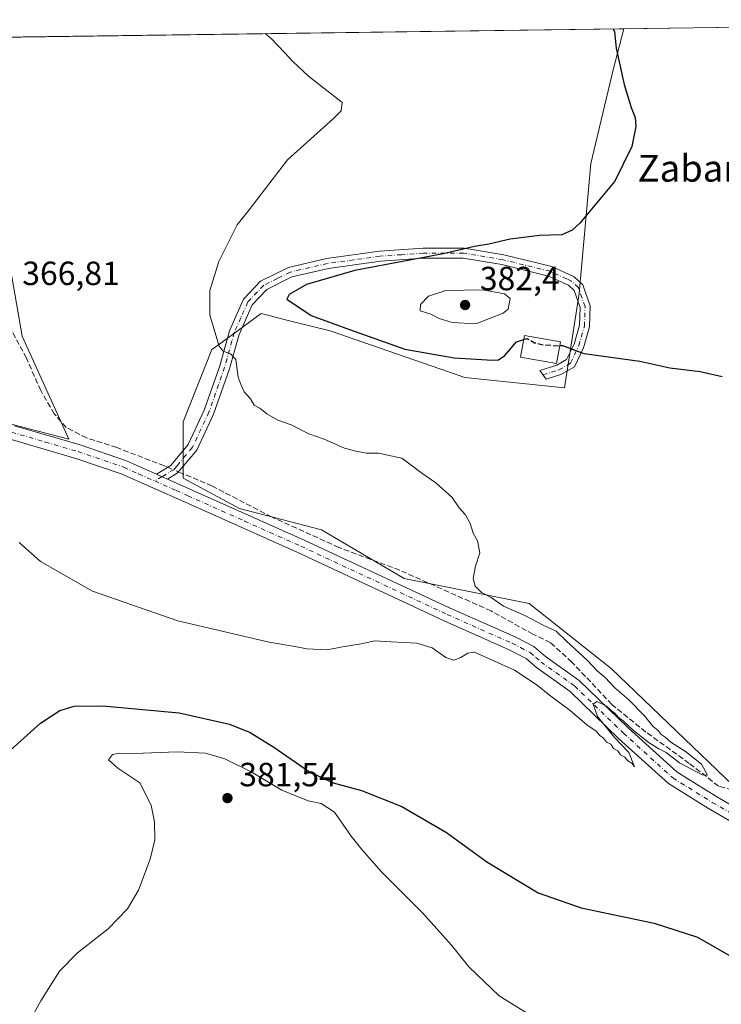
# Model space of a CAD drawing. Units: metres. Extents: x 593961 to 597414, y 4717502 to 4719862.
# Drawn here: x 597002 to 597212, y 4719568 to 4719862 of the extents above; entities that cross this region are included whole.
import ezdxf
from ezdxf.enums import TextEntityAlignment as Align

# ---------------------------------------------------------------- set-up
doc = ezdxf.new("R2010")
doc.units = ezdxf.units.M
doc.header["$MEASUREMENT"] = 0
doc.linetypes.add('DGN Style 3', pattern=[2.307223458686699, 1.648016756204785, -0.6592067024819142])
doc.linetypes.add('DGN Style 4', pattern=[2.6384748266838614, 1.318413404963828, -0.6592067024819142, 0.001648016756204785, -0.6592067024819142])
for name, color, linetype, lineweight in [('Camino Cxs', 7, 'Continuous', 0), ('Camino eje', 30, 'DGN Style 4', 13), ('Comarca CxS', 21, 'Continuous', 0), ('Comunidad Autónoma CxS', 142, 'Continuous', 0), ('Corriente artificial lineal', 4, 'DGN Style 3', 13), ('Corriente artificial lineal oculto', 135, 'DGN Style 4', 13), ('Cultivos herbáceos CxS', 92, 'Continuous', 0), ('Cultivos leñosos CxS', 92, 'Continuous', 0), ('Curva de nivel maestra', 30, 'Continuous', 30), ('Curva de nivel maestra oculto', 30, 'DGN Style 3', 30), ('Curva de nivel normal', 30, 'Continuous', 0), ('Edificación Cxs', 1, 'Continuous', 13), ('Municipio CxS', 4, 'Continuous', 0), ('Pastizal CxS', 92, 'Continuous', 0), ('Pista no pavimentada Cxs', 111, 'Continuous', 0), ('Pista no pavimentada eje', 91, 'DGN Style 4', 0), ('Provincia CxS', 1, 'Continuous', 0), ('Punto de cota en terreno', 7, 'Continuous', 0), ('Rótulo de punto de cota en terreno', 7, 'Continuous', 0), ('Texto cartográfico', 7, 'Continuous', 0)]:
    doc.layers.add(name, color=color, linetype=linetype, lineweight=lineweight)
doc.styles.add('Style-Arial', font='txt')

# ---------------------------------------------------------------- blocks, each defined once
blk = doc.blocks.new('*U10')
at = {"layer": 'Cultivos herbáceos CxS', "color": 92, "linetype": 'Continuous', "lineweight": 0}
blk.add_polyline3d([(596997.0192999998, 4719799.846700001, 366.5727999999945), (597002.6124999998, 4719767.6831, 367.1956000000064), (597016.5961999996, 4719736.9178, 367.5951999999961), (596952.2691000003, 4719753.6996, 368.8727000000072), (596873.9578999998, 4719773.2784, 368.2167999999947), (596873.7247000001, 4719776.311600001, 368.1738000000041), (596877.0225000001, 4719776.208500001, 368.0341000000044), (596895.3806999996, 4719796.9121, 366.6291000000056), (596898.2812999999, 4719808.515100001, 366.3123999999953), (596907.0544999996, 4719830.629899999, 365.6475000000065), (596907.3992999997, 4719837.525900001, 365.3294000000024), (596899.8141000001, 4719843.732100001, 364.8417000000045), (596867.4735000003, 4719855.186600001, 364.430600000007), (596915.8562000003, 4719855.853900001, 365.0415999999968), (596945.2785, 4719848.792199999, 365.8364000000001), (596974.6453999998, 4719847.393300001, 366.3613000000041), (596992.8245999999, 4719826.4169, 366.5997000000062)], close=True, dxfattribs=at)
blk = doc.blocks.new('5PATER')
at = {"layer": 'Pastizal CxS', "linetype": 'Continuous', "lineweight": 0}
h = blk.add_hatch(color=51, dxfattribs=at)
edge = h.paths.add_edge_path()
edge.add_ellipse((0, 0), major_axis=(-0.1095731443231308, -0.1110710700762829), ratio=0.9994222409660322, start_angle=0, end_angle=360)

msp = doc.modelspace()

# ---------------------------------------------------------------- linework, layer by layer
at = {"layer": 'Camino Cxs', "color": 7, "linetype": 'Continuous', "lineweight": 0, "extrusion": (-0.04155801683437179, 0.01853935482535577, 0.9989640752096411), "elevation": 63056.27147545616, "flags": 128}
msp.add_lwpolyline([(-4553514.734499739, -1376152.547259935), (-4553514.734499739, -1376156.208332942)], dxfattribs=at)
at = {"layer": 'Camino Cxs', "color": 7, "linetype": 'Continuous', "lineweight": 0}
msp.add_polyline3d([(597046.1101000002, 4719725.0101, 368.0483999999997), (597042.7701000003, 4719726.5001, 367.8818000000028), (597047.0201000003, 4719729.0701, 368.0699000000022), (597048.3201000001, 4719730.610099999, 368.1025999999983), (597052.2500999998, 4719735.3101, 368.328800000003), (597057.0601000005, 4719745.5801, 369.2703000000038), (597061.7001, 4719758.870100001, 369.8695000000007), (597064.6101000002, 4719769.2501, 370.4955999999947), (597068.7901, 4719778.7501, 371.4134999999951), (597073.9001000002, 4719784.110099999, 371.8568999999989), (597082.1801000005, 4719788.2401, 372.381899999993), (597093.6300999997, 4719790.890100001, 373.2339000000065), (597109.3701, 4719793.0801, 373.7739000000001), (597122.4801000003, 4719793.9901, 374.6486000000005), (597134.7100999998, 4719794.0001, 375.145399999994), (597146.5900999998, 4719791.9901, 375.5985999999975), (597160.8800999997, 4719788.4901, 375.8926999999967), (597164.8400999998, 4719786.670100001, 377.2244999999967), (597167.6001000004, 4719785.4101, 377.9052999999985), (597170.1501000002, 4719783.040100001, 377.4588999999978), (597172.3601000002, 4719776.7601, 376.8214000000008), (597172.1801000005, 4719770.450099999, 376.8224000000046), (597170.3601000002, 4719764.2501, 375.8727000000072), (597167.6501000002, 4719758.550100001, 374.6181999999972), (597163.6401000004, 4719756.2301, 374.3968000000023), (597159.1801000005, 4719754.8301, 374.4446999999927), (597157.3300999999, 4719757.390100001, 375.9716000000044), (597162.4200999998, 4719758.9901, 375.309699999998), (597165.3400999998, 4719760.6801, 375.301999999996), (597167.5500999996, 4719765.3301, 375.6699999999983), (597169.1901000004, 4719770.9301, 376.6138999999966), (597169.3501000004, 4719776.290100001, 376.7724000000017), (597167.5601000005, 4719781.350099999, 376.9392999999982), (597165.9101, 4719782.880100001, 377.3809999999939), (597159.8901000004, 4719785.640100001, 376.922900000005), (597145.9801000003, 4719789.050100001, 376.5059999999939), (597134.4600999998, 4719791.0001, 376.0825000000041), (597122.5800999999, 4719790.9901, 375.6992999999929), (597109.6801000005, 4719790.100099999, 374.8892000000051), (597094.1700999998, 4719787.9301, 374.1198000000004), (597083.2001, 4719785.390100001, 373.4236999999994), (597075.7100999998, 4719781.6601, 372.7216999999946), (597071.3201000001, 4719777.0601, 372.2204000000056), (597067.4401000004, 4719768.2301, 370.5883000000031), (597066.0500999996, 4719763.290100001, 370.1641999999993), (597064.5601000005, 4719757.970100001, 369.9802999999956), (597059.8400999998, 4719744.440099999, 369.3303000000014), (597054.8000999996, 4719733.6801, 368.311400000006), (597050.8300999999, 4719728.940099999, 368.1049000000057), (597049.0000999998, 4719726.7601, 368.0831999999937)], close=True, dxfattribs=at)
msp.add_polyline3d([(597042.7701000003, 4719726.5001, 367.8818000000028), (597047.0201000003, 4719729.0701, 368.0699000000022), (597048.3201000001, 4719730.610099999, 368.1025999999983), (597052.2500999998, 4719735.3101, 368.328800000003), (597057.0601000005, 4719745.5801, 369.2703000000038), (597061.7001, 4719758.870100001, 369.8695000000007), (597064.6101000002, 4719769.2501, 370.4955999999947), (597068.7901, 4719778.7501, 371.4134999999951), (597073.9001000002, 4719784.110099999, 371.8568999999989), (597082.1801000005, 4719788.2401, 372.381899999993), (597093.6300999997, 4719790.890100001, 373.2339000000065), (597109.3701, 4719793.0801, 373.7739000000001), (597122.4801000003, 4719793.9901, 374.6486000000005), (597134.7100999998, 4719794.0001, 375.145399999994), (597146.5900999998, 4719791.9901, 375.5985999999975), (597160.8800999997, 4719788.4901, 375.8926999999967), (597164.8400999998, 4719786.670100001, 377.2244999999967), (597167.6001000004, 4719785.4101, 377.9052999999985), (597170.1501000002, 4719783.040100001, 377.4588999999978), (597172.3601000002, 4719776.7601, 376.8214000000008), (597172.1801000005, 4719770.450099999, 376.8224000000046), (597170.3601000002, 4719764.2501, 375.8727000000072), (597167.6501000002, 4719758.550100001, 374.6181999999972), (597163.6401000004, 4719756.2301, 374.3968000000023), (597159.1801000005, 4719754.8301, 374.4446999999927), (597157.3300999999, 4719757.390100001, 375.9716000000044), (597162.4200999998, 4719758.9901, 375.309699999998), (597165.3400999998, 4719760.6801, 375.301999999996), (597167.5500999996, 4719765.3301, 375.6699999999983), (597169.1901000004, 4719770.9301, 376.6138999999966), (597169.3501000004, 4719776.290100001, 376.7724000000017), (597167.5601000005, 4719781.350099999, 376.9392999999982), (597165.9101, 4719782.880100001, 377.3809999999939), (597159.8901000004, 4719785.640100001, 376.922900000005), (597145.9801000003, 4719789.050100001, 376.5059999999939), (597134.4600999998, 4719791.0001, 376.0825000000041), (597122.5800999999, 4719790.9901, 375.6992999999929), (597109.6801000005, 4719790.100099999, 374.8892000000051), (597094.1700999998, 4719787.9301, 374.1198000000004), (597083.2001, 4719785.390100001, 373.4236999999994), (597075.7100999998, 4719781.6601, 372.7216999999946), (597071.3201000001, 4719777.0601, 372.2204000000056), (597067.4401000004, 4719768.2301, 370.5883000000031), (597066.0500999996, 4719763.290100001, 370.1641999999993), (597064.5601000005, 4719757.970100001, 369.9802999999956), (597059.8400999998, 4719744.440099999, 369.3303000000014), (597054.8000999996, 4719733.6801, 368.311400000006), (597050.8300999999, 4719728.940099999, 368.1049000000057), (597049.0000999998, 4719726.7601, 368.0831999999937), (597046.1101000002, 4719725.0101, 368.0483999999997)], dxfattribs=at)
at = {"layer": 'Camino eje', "color": 30, "linetype": 'DGN Style 4', "lineweight": 13, "extrusion": (-0.01363114450350051, -0.008247889236175154, 0.9998730740562386), "elevation": -46698.2503962183, "flags": 128}
msp.add_lwpolyline([(596993.981933593, 4719501.124182086), (596991.8069835645, 4719499.808337328)], dxfattribs=at)
at = {"layer": 'Camino eje', "color": 30, "linetype": 'DGN Style 4', "lineweight": 13}
msp.add_polyline3d([(597158.2550999997, 4719756.110099999, 375.1817000000011), (597163.0301000001, 4719757.610099999, 374.7654999999941), (597166.4951, 4719759.6151, 374.8849000000046), (597168.9550999999, 4719764.790100001, 375.7630999999965), (597170.6851000005, 4719770.690099999, 376.7143000000069), (597170.7651000004, 4719773.370100001, 376.8408999999957), (597170.8551000003, 4719776.5251, 376.8007000000071), (597169.9600999998, 4719779.0551, 376.8803000000044), (597168.8551000003, 4719782.1951, 377.0351999999984), (597166.7550999997, 4719784.145099999, 377.4750000000058), (597165.3750999998, 4719784.7751, 377.4516000000003), (597162.3651000002, 4719786.155099999, 376.5602999999974), (597160.3850999996, 4719787.065099999, 376.2382000000071), (597146.2851, 4719790.520099999, 376.0437999999995), (597134.5850999998, 4719792.5001, 375.4309000000067), (597122.5301000001, 4719792.4901, 374.9660000000004), (597115.9751000004, 4719792.0351, 374.6486000000005), (597109.5251000002, 4719791.590100001, 374.2608999999939), (597101.7701000003, 4719790.505100001, 374.1609000000026), (597093.9001000002, 4719789.4101, 373.670499999993), (597082.6901000004, 4719786.815099999, 372.8025000000052), (597078.9451000001, 4719784.950099999, 372.7505999999994), (597074.8051000005, 4719782.8851, 372.2330999999977), (597070.0551000005, 4719777.905099999, 371.8356000000058), (597067.9650999998, 4719773.155099999, 371.1358000000037), (597066.0251000002, 4719768.7401, 370.5518000000012), (597065.3300999999, 4719766.270099999, 370.3420000000042), (597063.1300999997, 4719758.420100001, 369.9186000000045), (597058.4501, 4719745.0101, 369.2972000000009), (597053.5251000002, 4719734.495100001, 368.3285000000033), (597051.5401, 4719732.1251, 368.1732999999949), (597049.5751, 4719729.7751, 368.107999999993), (597048.9250999996, 4719729.005100001, 368.0945999999968), (597048.0100999996, 4719727.915100001, 368.0825000000041), (597044.4401000004, 4719725.755100001, 367.9706000000006)], dxfattribs=at)
at = {"layer": 'Comarca CxS', "color": 21, "linetype": 'Continuous', "lineweight": 0}
msp.add_3dface([(597409.8600007324, 4717548.979982798), (593991.9000007074, 4717501.819982796), (593960.570000709, 4719815.08998277), (597377.3800007331, 4719862.219982771)], dxfattribs=at)
at = {"layer": 'Comunidad Autónoma CxS', "color": 142, "linetype": 'Continuous', "lineweight": 0}
msp.add_3dface([(597409.8600007324, 4717548.979982798), (593991.9000007074, 4717501.819982796), (593960.570000709, 4719815.08998277), (597377.3800007331, 4719862.219982771)], dxfattribs=at)
at = {"layer": 'Corriente artificial lineal', "color": 4, "linetype": 'DGN Style 3', "lineweight": 13}
for points in [[(597046.1194000002, 4719728.525400001, 367.9495000000024), (597045.1601, 4719728.9301, 367.8969999999972), (597030.9101, 4719734.420100001, 367.8138000000035), (597021.8701, 4719737.300100001, 367.7712000000029), (597015.8300999999, 4719740.420100001, 367.6119999999937), (597012.2301000003, 4719744.5001, 367.4818999999989), (597008.1901000004, 4719751.460100001, 367.2063000000053), (597003.9101, 4719761.140100001, 367.0127999999968), (596999.5500999996, 4719769.140100001, 367.1269999999931), (596997.3501000004, 4719776.1801, 366.5342999999993), (596994.2701000003, 4719793.380100001, 366.4728000000032), (596993.3101000005, 4719810.7401, 366.7158999999957), (596990.4401000004, 4719822.5001, 366.5311999999976), (596987.7600999996, 4719828.5801, 366.6055000000051), (596981.8000999996, 4719838.6601, 366.5114000000031), (596978.2801000001, 4719842.5801, 366.2338000000018), (596970.8000999996, 4719848.7401, 366.3245000000024), (596966.0000999998, 4719850.9001, 366.2347000000009), (596959.2001, 4719852.020099999, 365.9217000000062), (596941.0000999998, 4719852.5001, 365.4389999999985), (596916.4401000004, 4719851.940099999, 364.8891000000003), (596910.4401000004, 4719852.340100001, 364.8533000000025), (596904.6601, 4719853.8301, 364.906799999997), (596903.5188999996, 4719854.2072, 364.9217000000062)], [(597217.0701000001, 4719631.460100001, 370.7244999999967), (597210.7500999998, 4719633.300100001, 370.7929000000004), (597201.9901000002, 4719640.100099999, 370.4208999999973), (597189.0301000001, 4719649.460100001, 369.9879999999976), (597178.8701, 4719657.700099999, 369.5240999999951), (597166.9101, 4719670.340100001, 369.6622999999963), (597160.4700999996, 4719676.1801, 369.4324000000051), (597155.2701000003, 4719678.6601, 369.3766999999934), (597142.7901, 4719685.620100001, 369.6949000000022), (597115.4700999996, 4719697.780099999, 368.6113999999943), (597097.2701000003, 4719704.5801, 368.4106000000029), (597077.1901000004, 4719713.700099999, 368.0494000000036), (597059.4700999996, 4719722.9001, 367.8270000000048), (597049.3410999998, 4719727.166300001, 368.0581999999995)]]:
    msp.add_polyline3d(points, dxfattribs=at)
at = {"layer": 'Corriente artificial lineal oculto', "color": 135, "linetype": 'DGN Style 4', "lineweight": 13, "extrusion": (-0.02862876462532682, 0.01207727410530055, 0.9995171500710798), "elevation": 40276.53411670447, "flags": 128}
msp.add_lwpolyline([(-4580679.350152304, -1283766.353134284), (-4580679.350152305, -1283762.854803342)], dxfattribs=at)
at = {"layer": 'Cultivos herbáceos CxS', "color": 92, "linetype": 'Continuous', "lineweight": 0, "extrusion": (-0.03904786051284901, -0.0005386103755173767, 0.999237196309381), "elevation": -25485.68727974214, "flags": 128}
msp.add_lwpolyline([(-4711174.077936552, 661465.9789853201), (-4711174.077936552, 661732.7518361949)], dxfattribs=at)
at = {"layer": 'Cultivos herbáceos CxS', "color": 92, "linetype": 'Continuous', "lineweight": 0}
for points in [[(596915.8562000003, 4719855.853900001, 365.0415999999968), (597182.4003, 4719859.5305, 375.4594999999972), (597179.2144999999, 4719847.2444, 374.724000000002), (597172.5575000001, 4719819.249700001, 374.2522000000026), (597169.1323999995, 4719780.444900001, 376.4006999999983), (597164.6898999996, 4719752.3059, 373.6437000000006), (597134.8909999998, 4719755.336800001, 373.5295000000042), (597094.7040999997, 4719769.264900001, 374.7578000000067), (597084.0834999997, 4719771.921700001, 374.2608000000037), (597081.6982000005, 4719772.518999999, 374.0359000000026), (597078.6375000002, 4719773.284299999, 373.3846999999951), (597076.8000999996, 4719773.744100001, 372.9440999999933), (597074.0341999996, 4719774.436100001, 372.1597000000039), (597062.3563999999, 4719765.893999999, 370.0415999999968), (597059.3409000002, 4719763.688100001, 369.7446000000054), (597050.7799000005, 4719742.1205, 368.7372000000032), (597050.7795000002, 4719725.316600001, 368.0764999999956), (597067.5740999999, 4719716.2676, 368.1061000000045), (597092.1190999999, 4719709.805199999, 368.2960000000021), (597116.8337000003, 4719695.3058, 368.7284000000073), (597154.1299000002, 4719687.829600001, 370.3540000000066), (597178.6731000004, 4719668.440300001, 370.411500000002), (597217.5970000001, 4719631.1139, 370.7372000000032)], [(597182.4003, 4719859.5306, 375.4594999999972), (597179.2144999999, 4719847.2444, 374.724000000002), (597172.5575000001, 4719819.249700001, 374.2522000000026), (597169.1323999995, 4719780.444900001, 376.4006999999983), (597164.6898999996, 4719752.3059, 373.6437000000006), (597134.8909999998, 4719755.336800001, 373.5295000000042), (597094.7040999997, 4719769.264900001, 374.7578000000067), (597084.0834999997, 4719771.921700001, 374.2608000000037), (597081.6982000005, 4719772.518999999, 374.0359000000026), (597078.6375000002, 4719773.284299999, 373.3846999999951), (597076.8000999996, 4719773.744100001, 372.9440999999933), (597074.0341999996, 4719774.436100001, 372.1597000000039), (597062.3563999999, 4719765.893999999, 370.0415999999968), (597059.3409000002, 4719763.688100001, 369.7446000000054), (597050.7799000005, 4719742.1205, 368.7372000000032), (597050.7795000002, 4719725.316600001, 368.0764999999956), (597067.5740999999, 4719716.2676, 368.1061000000045), (597092.1190999999, 4719709.805199999, 368.2960000000021), (597116.8337000003, 4719695.3058, 368.7284000000073), (597154.1299000002, 4719687.829600001, 370.3540000000066), (597178.6731000004, 4719668.440300001, 370.411500000002), (597217.5970000001, 4719631.1139, 370.7372000000032)], [(596873.7247000001, 4719776.311600001, 368.1738000000041), (596873.9578999998, 4719773.2784, 368.2167999999947), (596952.2691000003, 4719753.6996, 368.8727000000072), (597016.5961999996, 4719736.9178, 367.5951999999961), (597002.6124999998, 4719767.6831, 367.1956000000064), (596997.0192999998, 4719799.846700001, 366.5727999999945), (596992.8245999999, 4719826.4169, 366.5997000000062), (596974.6453999998, 4719847.393300001, 366.3613000000041), (596945.2785, 4719848.792199999, 365.8364000000001), (596915.8558, 4719855.854, 365.0415999999968)], [(596873.7247000001, 4719776.311600001, 368.1738000000041), (596873.9578999998, 4719773.2784, 368.2167999999947), (596952.2691000003, 4719753.6996, 368.8727000000072), (597016.5961999996, 4719736.9178, 367.5951999999961), (597002.6124999998, 4719767.6831, 367.1956000000064), (596997.0192999998, 4719799.846700001, 366.5727999999945), (596992.8245999999, 4719826.4169, 366.5997000000062), (596974.6453999998, 4719847.393300001, 366.3613000000041), (596945.2785, 4719848.792199999, 365.8364000000001), (596915.8558, 4719855.854, 365.0415999999968)], [(596952.2691000003, 4719753.6996, 368.8727000000072), (597016.5961999996, 4719736.9178, 367.5951999999961), (597002.6124999998, 4719767.6831, 367.1956000000064), (596997.0192999998, 4719799.846700001, 366.5727999999945)]]:
    msp.add_polyline3d(points, dxfattribs=at)
at = {"layer": 'Cultivos leñosos CxS', "color": 92, "linetype": 'Continuous', "lineweight": 0, "extrusion": (-0.1292923419193222, -0.00178342856874963, 0.9916049161352304), "elevation": -85256.33591602916, "flags": 128}
msp.add_lwpolyline([(-4711173.963426636, 656713.1727377542), (-4711173.963426636, 656825.1663973737)], dxfattribs=at)
at = {"layer": 'Cultivos leñosos CxS', "color": 92, "linetype": 'Continuous', "lineweight": 0}
for points in [[(597217.5970000001, 4719631.1139, 370.7372000000032), (597178.6731000004, 4719668.440300001, 370.411500000002), (597154.1299000002, 4719687.829600001, 370.3540000000066), (597116.8337000003, 4719695.3058, 368.7284000000073), (597092.1190999999, 4719709.805199999, 368.2960000000021), (597067.5740999999, 4719716.2676, 368.1061000000045), (597050.7795000002, 4719725.316600001, 368.0764999999956), (597050.7799000005, 4719742.1205, 368.7372000000032), (597059.3409000002, 4719763.688100001, 369.7446000000054), (597062.3563999999, 4719765.893999999, 370.0415999999968), (597074.0341999996, 4719774.436100001, 372.1597000000039), (597076.8000999996, 4719773.744100001, 372.9440999999933), (597078.6375000002, 4719773.284299999, 373.3846999999951), (597081.6982000005, 4719772.518999999, 374.0359000000026), (597084.0834999997, 4719771.921700001, 374.2608000000037), (597094.7040999997, 4719769.264900001, 374.7578000000067), (597134.8909999998, 4719755.336800001, 373.5295000000042), (597164.6898999996, 4719752.3059, 373.6437000000006), (597169.1323999995, 4719780.444900001, 376.4006999999983), (597172.5575000001, 4719819.249700001, 374.2522000000026), (597179.2144999999, 4719847.2444, 374.724000000002), (597182.4003, 4719859.5305, 375.4594999999972), (597293.4430999998, 4719861.062200001, 389.9407999999967)], [(597182.4003, 4719859.5306, 375.4594999999972), (597179.2144999999, 4719847.2444, 374.724000000002), (597172.5575000001, 4719819.249700001, 374.2522000000026), (597169.1323999995, 4719780.444900001, 376.4006999999983), (597164.6898999996, 4719752.3059, 373.6437000000006), (597134.8909999998, 4719755.336800001, 373.5295000000042), (597094.7040999997, 4719769.264900001, 374.7578000000067), (597084.0834999997, 4719771.921700001, 374.2608000000037), (597081.6982000005, 4719772.518999999, 374.0359000000026), (597078.6375000002, 4719773.284299999, 373.3846999999951), (597076.8000999996, 4719773.744100001, 372.9440999999933), (597074.0341999996, 4719774.436100001, 372.1597000000039), (597062.3563999999, 4719765.893999999, 370.0415999999968), (597059.3409000002, 4719763.688100001, 369.7446000000054), (597050.7799000005, 4719742.1205, 368.7372000000032), (597050.7795000002, 4719725.316600001, 368.0764999999956), (597067.5740999999, 4719716.2676, 368.1061000000045), (597092.1190999999, 4719709.805199999, 368.2960000000021), (597116.8337000003, 4719695.3058, 368.7284000000073), (597154.1299000002, 4719687.829600001, 370.3540000000066), (597178.6731000004, 4719668.440300001, 370.411500000002), (597217.5970000001, 4719631.1139, 370.7372000000032)]]:
    msp.add_polyline3d(points, dxfattribs=at)
at = {"layer": 'Curva de nivel maestra', "color": 30, "linetype": 'Continuous', "lineweight": 30, "elevation": 375, "flags": 128}
for points in [[(597179.2090999996, 4719859.486500001), (597179.6299999999, 4719858.590100001), (597180.1900000004, 4719853.7501), (597182.5499999998, 4719842.9001), (597184.6399999997, 4719836.0001), (597185.8300000001, 4719833.0001), (597186.0599999996, 4719830.3301), (597184.8399999999, 4719824.3201), (597179.7199999997, 4719813.9901), (597169.3200000003, 4719801.450099999), (597167.0199999996, 4719799.3101), (597163.9000000004, 4719797.9801), (597157.2400000002, 4719797.7401), (597148.4500000002, 4719796.700099999), (597142.1100000005, 4719795.1601), (597137.7800000003, 4719794.520099999), (597128.4800000006, 4719792.2501), (597102.0300000003, 4719787.3101), (597087.6299999999, 4719783.1501), (597082.4600000001, 4719780.1801), (597081.7699999996, 4719778.7301), (597088.9500000002, 4719773.8301), (597100.4600000001, 4719769.6601), (597117.0099999999, 4719763.860099999), (597131.6900000004, 4719761.220100001), (597143.1399999997, 4719760.5701), (597145.0099999999, 4719760.670100001), (597146.9199999999, 4719761.880100001), (597150.4000000004, 4719766.050100001), (597152.5231, 4719766.6777)], [(597211.8200000003, 4719755.5601), (597205.2599999999, 4719757.0801), (597196.1500000004, 4719758.1601), (597187.2400000002, 4719760.100099999), (597170.5599999996, 4719762.440099999), (597164.2199999997, 4719764.7601), (597163.2701000003, 4719764.819800001)], [(596997.29, 4719642.300100001), (597008.0999999996, 4719652.100099999), (597013.8399999999, 4719655.920100001), (597018.1500000004, 4719657.210100001), (597026.7400000002, 4719657.280099999), (597049.5999999996, 4719655.140100001), (597064.5999999996, 4719651.8101), (597070.75, 4719649.290100001), (597077.8499999996, 4719644.9301), (597088.4900000002, 4719637.540100001), (597095.5599999996, 4719634.300100001), (597104, 4719632.0001), (597116.0999999996, 4719627.200099999), (597129.4299999997, 4719619.440099999), (597141.4600000001, 4719610.6601), (597156.8700000001, 4719601.4001), (597169.7000000002, 4719596.9001), (597191.5499999998, 4719592.360099999), (597204.5, 4719588.200099999), (597215.8600000005, 4719581.5701), (597226.5700000003, 4719575.450099999), (597232.4600000001, 4719569.8101), (597238.0700000003, 4719561.2501)]]:
    msp.add_lwpolyline(points, dxfattribs=at)
at = {"layer": 'Curva de nivel maestra oculto', "color": 30, "linetype": 'DGN Style 3', "lineweight": 30, "elevation": 375, "flags": 128}
msp.add_lwpolyline([(597152.5231, 4719766.6777), (597153.5800000001, 4719766.9901), (597155.7699999996, 4719765.7401), (597158.4900000002, 4719765.120100001), (597163.2701000003, 4719764.819800001)], dxfattribs=at)
at = {"layer": 'Curva de nivel normal', "color": 30, "linetype": 'Continuous', "lineweight": 0, "flags": 128}
for points, elevation in [([(597001.7000000002, 4719706.030099999), (597008.0700000003, 4719700.4001), (597023.6900000004, 4719691.4901), (597049.1500000004, 4719682.690099999), (597076.4900000002, 4719676.280099999), (597084.1600000003, 4719675.030099999), (597087.7199999997, 4719674.2601), (597093.8200000003, 4719674.030099999), (597098.3600000005, 4719674.9001), (597103.9400000004, 4719675.8101), (597107.9900000002, 4719676.7401), (597112.7999999998, 4719676.360099999), (597120.6200000001, 4719676.020099999), (597125.1299999999, 4719674.5601), (597129.25, 4719671.720100001), (597131.6299999999, 4719670.960100001), (597133.7400000002, 4719671.690099999), (597135.7800000003, 4719672.9801), (597137.7800000003, 4719673.2601), (597149.7800000003, 4719667.960100001), (597156.5599999996, 4719663.4301), (597160.2100000001, 4719660.420100001), (597166.3700000001, 4719655.9001), (597171.3799999999, 4719651.5801), (597174.1600000003, 4719649.700099999), (597175.25, 4719648.450099999), (597176.3799999999, 4719647.5801), (597177.2599999999, 4719646.460100001), (597178.5999999996, 4719645.800100001), (597179.3700000001, 4719644.5701), (597180.6299999999, 4719643.8301), (597181.4800000006, 4719642.6801), (597182.7000000002, 4719641.9001), (597183.6299999999, 4719640.8301), (597184.8799999999, 4719640.0801), (597185.6699999999, 4719639.0601), (597183.9400000004, 4719643.3301), (597179.5999999996, 4719647.800100001), (597174.5899999999, 4719654.120100001), (597173.2300000006, 4719657.790100001), (597174.3300000001, 4719658.620100001), (597177.29, 4719657.1801), (597178.6399999997, 4719655.840100001), (597179.8099999996, 4719655.0101), (597180.7400000002, 4719653.940099999), (597182.2599999999, 4719652.790100001), (597185.3300000001, 4719649.870100001), (597190.0499999998, 4719646.2501), (597192.8799999999, 4719644.4101), (597195.0999999996, 4719643.300100001), (597199.0999999996, 4719640.300100001), (597205.8899999997, 4719636.6501), (597207.4900000002, 4719636.5701), (597205.6799999997, 4719639.840100001), (597200.8499999996, 4719643.6601), (597196.4600000001, 4719646.420100001), (597194.7800000003, 4719647.920100001), (597193.5499999998, 4719648.7501), (597192.6799999997, 4719649.880100001), (597191.2400000002, 4719651.110099999), (597188.4900000002, 4719654.4301), (597183.9100000003, 4719659.0801), (597179.7300000006, 4719662.6801), (597176.8799999999, 4719665.7501), (597174.5, 4719667.720100001), (597171.6200000001, 4719670.8301), (597165.3499999996, 4719676.5601), (597162.1900000004, 4719679.590100001), (597158.3799999999, 4719681.350099999), (597152.8399999999, 4719684.2401), (597146.4800000006, 4719687.020099999), (597142.75, 4719689.620100001), (597139.9199999999, 4719691.1501), (597137.9600000001, 4719692.9901), (597137.4000000004, 4719695.3201), (597138.0599999996, 4719698.9901), (597139.4100000003, 4719702.9901), (597138.7199999997, 4719706.590100001), (597137.4600000001, 4719708.850099999), (597136.4900000002, 4719711.700099999), (597135.0800000001, 4719714.290100001), (597133.25, 4719716.440099999), (597131.0899999999, 4719719.470100001), (597126.2999999998, 4719723.860099999), (597122.0899999999, 4719726.8101), (597116.0999999996, 4719731.300100001), (597111.4100000003, 4719732.200099999), (597109.1799999997, 4719732.720100001), (597105.5, 4719732.720100001), (597102.3899999997, 4719733.370100001), (597098.9400000004, 4719734.2501), (597092.9000000004, 4719736.890100001), (597088.3200000003, 4719738.530099999), (597082.9800000006, 4719741.190099999), (597079.0800000001, 4719742.620100001), (597075.7599999999, 4719744.540100001), (597073.7000000002, 4719746.1801), (597071.9299999997, 4719747.130100001), (597070.8799999999, 4719748.970100001), (597069.0099999999, 4719751.040100001), (597068.0300000003, 4719753.100099999), (597067.1900000004, 4719755.4101), (597066.4600000001, 4719760.6801), (597064.8700000001, 4719762.420100001), (597062.7400000002, 4719763.210100001), (597061.54, 4719764.690099999), (597058.7400000002, 4719773.940099999), (597058.6699999999, 4719781.3201), (597061.3799999999, 4719789.9901), (597066.9199999999, 4719800.9901), (597070.4400000004, 4719805.4001), (597081.9400000004, 4719820.380100001), (597095.6600000003, 4719832.710100001), (597097.9299999997, 4719834.960100001), (597098.2800000003, 4719837.5001), (597088.1799999997, 4719845.4001), (597083.5099999999, 4719849.7301), (597081.0199999996, 4719852.380100001), (597079.0647999998, 4719854.462900001), (597077.1900000004, 4719856.460100001), (597075.2315999996, 4719858.0525)], 370), ([(597140.2599999999, 4719781.5601), (597129.2800000003, 4719781.340100001), (597124.04, 4719779.670100001), (597121.6399999997, 4719777.140100001), (597121.5999999996, 4719775.220100001), (597124.75, 4719774.2601), (597127.2699999996, 4719773.020099999), (597131.1500000004, 4719771.7501), (597138.2400000002, 4719771.390100001), (597146.3899999997, 4719774.520099999), (597147.8799999999, 4719775.800100001), (597148.4699999997, 4719778.9901), (597146.7300000006, 4719780.3301), (597140.2599999999, 4719781.5601)], 380), ([(596997.5700000003, 4719549.9001), (597008.1799999997, 4719569.200099999), (597013.7999999998, 4719578.0701), (597019.1699999999, 4719583.520099999), (597028.3099999996, 4719590.6501), (597034.1399999997, 4719596.6501), (597037.4199999999, 4719602.2601), (597040.8899999997, 4719611.440099999), (597042.2300000006, 4719617.2601), (597042.1799999997, 4719622.6501), (597041.1399999997, 4719627.6501), (597037.79, 4719634.3101), (597031.2400000002, 4719638.690099999), (597028.4699999997, 4719641.1501), (597029.5999999996, 4719642.7301), (597031.7300000006, 4719643.120100001), (597036.2400000002, 4719643.030099999), (597048.9800000006, 4719643.540100001), (597057.4000000004, 4719643.130100001), (597063.2300000006, 4719641.4901), (597071.0499999998, 4719637.600099999), (597080.25, 4719632.120100001), (597088.1500000004, 4719628.9101), (597092, 4719628.100099999), (597096.0199999996, 4719625.4801), (597100.9500000002, 4719618.3101), (597104.1600000003, 4719614.4001), (597109.9500000002, 4719607.8201), (597122.25, 4719595.450099999), (597130.9299999997, 4719585.790100001), (597136.1600000003, 4719579.360099999), (597145.1799999997, 4719570.710100001), (597157.4900000002, 4719563.020099999)], 380)]:
    msp.add_lwpolyline(points, dxfattribs=dict(at, elevation=elevation))
at = {"layer": 'Edificación Cxs', "color": 1, "linetype": 'Continuous', "lineweight": 13}
msp.add_polyline3d([(597163.4801000003, 4719766.020099999, 376.6766000000061), (597162.3400999998, 4719759.5001, 375.513300000006), (597151.6001000004, 4719761.390100001, 376.5890000000072), (597152.7401000002, 4719767.920100001, 377.6429999999964), (597163.4801000003, 4719766.020099999, 376.6766000000061)], dxfattribs=at)
msp.add_3dface([(597163.4801000003, 4719766.020099999, 377.6429999999964), (597162.3400999998, 4719759.5001, 377.6429999999964), (597151.6001000004, 4719761.390100001, 377.6429999999964), (597152.7401000002, 4719767.920100001, 377.6429999999964)], dxfattribs=at)
at = {"layer": 'Municipio CxS', "color": 4, "linetype": 'Continuous', "lineweight": 0}
msp.add_3dface([(597409.8600007324, 4717548.979982798), (593991.9000007074, 4717501.819982796), (593960.570000709, 4719815.08998277), (597377.3800007331, 4719862.219982771)], dxfattribs=at)
at = {"layer": 'Pista no pavimentada Cxs', "color": 111, "linetype": 'Continuous', "lineweight": 0, "extrusion": (-0.04155801683437179, 0.01853935482535577, 0.9989640752096411), "elevation": 63056.27147545616, "flags": 128}
msp.add_lwpolyline([(-4553514.734499739, -1376152.547259935), (-4553514.734499739, -1376156.208332942)], dxfattribs=at)
at = {"layer": 'Pista no pavimentada Cxs', "color": 111, "linetype": 'Continuous', "lineweight": 0}
for points in [[(597000.3701, 4719740.960200001, 368.1132999999973), (597019.9901000002, 4719735.220100001, 367.9434999999939), (597033.7901, 4719730.5001, 367.9247999999934), (597042.7701000003, 4719726.5001, 367.8818000000028), (597046.1101000002, 4719725.0101, 368.0483999999997), (597086.7500999998, 4719706.9001, 368.5478000000003), (597130.5100999996, 4719686.5001, 369.3901000000042), (597149.9501, 4719677.860099999, 369.5565000000061), (597155.5900999998, 4719674.9801, 369.4526000000042), (597158.9901000002, 4719672.020099999, 369.5219999999972), (597169.1101000002, 4719664.8201, 369.8570000000037), (597183.7500999998, 4719650.6601, 370.4005999999936), (597198.3501000004, 4719637.460100001, 370.7801000000036), (597209.9501, 4719630.2601, 371.0936999999976), (597223.5100999996, 4719622.340100001, 371.5584999999992)], [(597000.3701, 4719740.960200001, 368.1132999999973), (597019.9901000002, 4719735.220100001, 367.9434999999939), (597033.7901, 4719730.5001, 367.9247999999934), (597042.7701000003, 4719726.5001, 367.8818000000028)], [(597221.5201000003, 4719618.610099999, 371.4493999999977), (597207.7701000003, 4719626.640100001, 371.1120999999985), (597195.8000999996, 4719634.0701, 370.6768000000012), (597180.8701, 4719647.5701, 370.2002000000066), (597166.4101, 4719661.5601, 369.7780000000057), (597156.3800999997, 4719668.700099999, 369.6656999999978), (597153.2100999998, 4719671.450099999, 369.6539000000048), (597148.1300999997, 4719674.050100001, 369.5353999999934), (597128.7600999996, 4719682.6601, 369.4352999999974), (597085.0000999998, 4719703.0601, 368.5777999999991), (597051.1201, 4719718.2401, 368.062699999995), (597032.2600999996, 4719726.5601, 367.9233999999997), (597018.7200999996, 4719731.190099999, 368.0099000000046), (596990.1700999998, 4719739.5601, 368.1214999999939)], [(597221.5201000003, 4719618.610099999, 371.4493999999977), (597207.7701000003, 4719626.640100001, 371.1120999999985), (597195.8000999996, 4719634.0701, 370.6768000000012), (597180.8701, 4719647.5701, 370.2002000000066), (597166.4101, 4719661.5601, 369.7780000000057), (597156.3800999997, 4719668.700099999, 369.6656999999978), (597153.2100999998, 4719671.450099999, 369.6539000000048), (597148.1300999997, 4719674.050100001, 369.5353999999934), (597128.7600999996, 4719682.6601, 369.4352999999974), (597085.0000999998, 4719703.0601, 368.5777999999991), (597051.1201, 4719718.2401, 368.062699999995), (597032.2600999996, 4719726.5601, 367.9233999999997), (597018.7200999996, 4719731.190099999, 368.0099000000046), (596990.1700999998, 4719739.5601, 368.1214999999939)], [(597046.1101000002, 4719725.0101, 368.0483999999997), (597086.7500999998, 4719706.9001, 368.5478000000003), (597130.5100999996, 4719686.5001, 369.3901000000042), (597149.9501, 4719677.860099999, 369.5565000000061), (597155.5900999998, 4719674.9801, 369.4526000000042), (597158.9901000002, 4719672.020099999, 369.5219999999972), (597169.1101000002, 4719664.8201, 369.8570000000037), (597183.7500999998, 4719650.6601, 370.4005999999936), (597198.3501000004, 4719637.460100001, 370.7801000000036), (597209.9501, 4719630.2601, 371.0936999999976), (597223.5100999996, 4719622.340100001, 371.5584999999992), (597235.2301000003, 4719616.6601, 371.7835999999952), (597241.6501000002, 4719614.300100001, 372.043399999995)]]:
    msp.add_polyline3d(points, dxfattribs=at)
at = {"layer": 'Pista no pavimentada eje', "color": 91, "linetype": 'DGN Style 4', "lineweight": 0}
for points in [[(596999.4319000002, 4719739.0407, 368.1089000000065), (597009.5450999998, 4719736.075099999, 368.1062999999995), (597019.3551000003, 4719733.2051, 368.0084999999963), (597033.0251000002, 4719728.530099999, 367.9370999999956), (597037.5151000004, 4719726.530099999, 367.9121000000014), (597042.2654999997, 4719724.439300001, 367.9300999999978)], [(597042.2654999997, 4719724.439300001, 367.9300999999978), (597048.6151000002, 4719721.6251, 368.082699999999), (597052.1567000002, 4719720.046700001, 368.0806000000011), (597069.0966999996, 4719712.456700001, 368.4214999999967), (597085.8750999998, 4719704.9801, 368.5843000000023), (597129.6350999996, 4719684.5801, 369.4159999999974), (597149.0401, 4719675.9551, 369.547000000006), (597151.5800999999, 4719674.655099999, 369.5623000000051), (597154.4001000002, 4719673.215100001, 369.5540000000037), (597156.1001000004, 4719671.735099999, 369.5679999999993), (597157.6851000005, 4719670.360099999, 369.5742000000027), (597167.7600999996, 4719663.190099999, 369.7736000000005), (597182.3101000005, 4719649.1151, 370.2131999999983), (597197.0751, 4719635.765100001, 370.7375999999931), (597208.8601000002, 4719628.450099999, 371.1542999999947), (597222.5151000004, 4719620.475099999, 371.5473000000056), (597228.3750999998, 4719617.6351, 371.7235999999975), (597234.4051000001, 4719614.715100001, 371.7626000000019), (597237.6151000002, 4719613.5351, 371.902700000006), (597241.8485000003, 4719611.988100001, 371.9614000000001)]]:
    msp.add_polyline3d(points, dxfattribs=at)
at = {"layer": 'Provincia CxS', "color": 1, "linetype": 'Continuous', "lineweight": 0}
msp.add_3dface([(597409.8600007324, 4717548.979982798), (593991.9000007074, 4717501.819982796), (593960.570000709, 4719815.08998277), (597377.3800007331, 4719862.219982771)], dxfattribs=at)

# ---------------------------------------------------------------- block references
at = {"layer": 'Cultivos herbáceos CxS', "color": 92, "linetype": 'Continuous', "lineweight": 0}
msp.add_blockref('*U10', (0, 0), dxfattribs=at)
at = {"layer": 'Punto de cota en terreno', "color": 7, "linetype": 'Continuous', "lineweight": 0, "xscale": 10, "yscale": 10, "zscale": 10}
for p in [(597135, 4719777, 382.3999999999942), (597063.9800000006, 4719629.720000001, 381.5399999999936)]:
    msp.add_blockref('5PATER', p, dxfattribs=at)

# ---------------------------------------------------------------- texts
at = {"layer": 'Rótulo de punto de cota en terreno', "color": 7, "linetype": 'Continuous', "lineweight": 0, "style": 'Style-Arial'}
for s, p in [('366,81', (597002.6578000003, 4719782.957800001)), ('382,4', (597139.4096999997, 4719781.409700001)), ('381,54', (597067.5077999998, 4719633.2478))]:
    msp.add_text(s, height=7.000000000000002, dxfattribs=at).set_placement(p)
at = {"layer": 'Texto cartográfico', "color": 7, "linetype": 'Continuous', "lineweight": 0, "style": 'Style-Arial'}
msp.add_text('Zabarate', height=8, dxfattribs=at).set_placement((597209.6308560981, 4719817.83015), align=Align.MIDDLE_CENTER)

doc.saveas('drawing.dxf')
